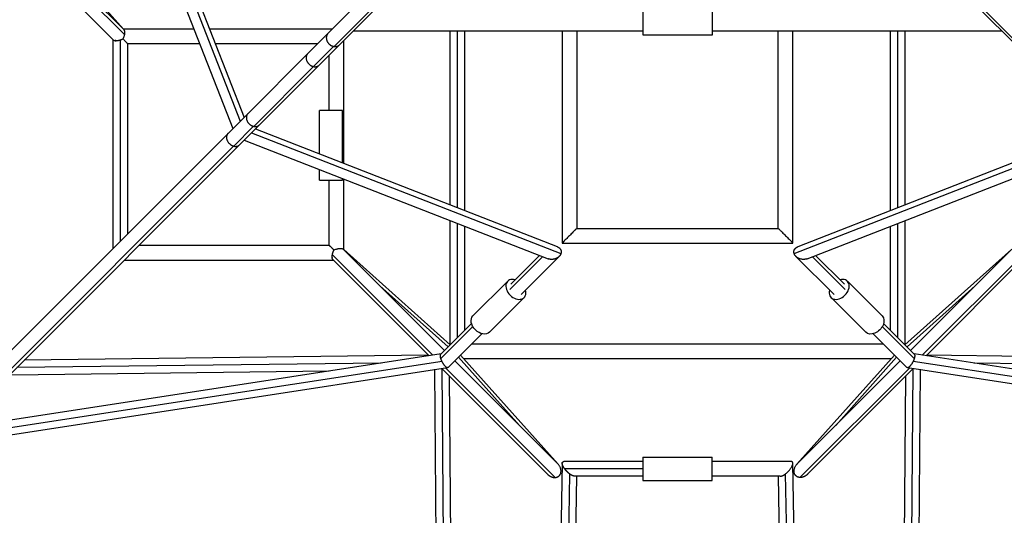
# Model space of a CAD drawing. Units: millimetres. Extents: x -4441 to 4441, y -4441 to 4441.
# Drawn here: x -852 to 423, y -1062 to -420 of the extents above; entities that cross this region are included whole.
import ezdxf

# ---------------------------------------------------------------- set-up
doc = ezdxf.new("R2010")
doc.units = ezdxf.units.MM
doc.header["$LTSCALE"] = 20
doc.layers.add('2d', color=230, linetype='Continuous')

msp = doc.modelspace()

# ---------------------------------------------------------------- linework, layer by layer
at = {"layer": '2d'}
for p, q in [((-479, -464.1), (-49.9, -35)), ((35, -49.9), (1127.4, -1142.2)), ((-723.1, -151.1), (-566.7, -551.8)), ((-714, -156.1), (-561.5, -546.7)), ((-729.8, -167.8), (-576.2, -561.3)), ((-851.3, -304.8), (-716.6, -439.5)), ((-848.5, -301.9), (-717.4, -433)), ((-717.7, -432.4), (-841.1, -294.5)), ((-855.4, -321.9), (-730.9, -446.4)), ((-541.6, -556.4), (-343, -357.8)), ((-444.9, -454.9), (-350.4, -360.5)), ((350.4, -360.5), (444.9, -454.9)), ((-44.9, -410), (-44.9, -440)), ((45.1, -440), (45.1, -410)), ((-626.5, -432.4), (-718, -432.4)), ((-447.3, -432.4), (-606.1, -432.4)), ((-731.4, -445.9), (-731.4, -716.6)), ((-721.9, -446.4), (-721.9, -707.1)), ((-419.7, -434.5), (-44.9, -434.5)), ((-294.5, -660), (-294.5, -434.5)), ((-285, -663.7), (-285, -434.5)), ((-275.5, -667.4), (-275.5, -434.5)), ((-149.5, -434.5), (-149.5, -709.5)), ((-130.5, -434.5), (-130.5, -690.5)), ((-45.1, -434.5), (-45.1, -435)), ((-45.1, -435), (-44.9, -435)), ((-44.9, -440), (45.1, -440)), ((45.1, -434.5), (419.7, -434.5)), ((130.5, -690.5), (130.5, -434.5)), ((149.5, -709.5), (149.5, -434.5)), ((275.5, -434.5), (275.5, -667.4)), ((285, -434.5), (285, -663.7)), ((294.5, -434.5), (294.5, -660)), ((-619.1, -451.4), (-712.4, -451.4)), ((-712.4, -451.4), (-712.4, -697.6)), ((-466.3, -451.4), (-598.7, -451.4)), ((-471.7, -480.9), (-445.6, -454.8)), ((-432.4, -581.8), (-432.4, -447.3)), ((-556.4, -541.6), (-479, -464.1)), ((-451.4, -537.9), (-451.4, -466.3)), ((-548.9, -558.4), (-471.4, -481)), ((-582.3, -567.5), (-556.4, -541.6)), ((-433.9, -537.9), (-463.9, -537.9)), ((-463.9, -593.8), (-463.9, -537.9)), ((-433.9, -605.5), (-433.9, -537.9)), ((-432.4, -541.8), (-433.9, -541.8)), ((-976.2, -991), (-541.6, -556.4)), ((-574.8, -584), (-549.1, -558.3)), ((-991, -976.2), (-582.3, -567.5)), ((-551.8, -566.7), (-151.1, -723.1)), ((-546.7, -561.5), (-156.1, -714)), ((151.1, -723.1), (551.8, -566.7)), ((156.1, -714), (546.7, -561.5)), ((-983.1, -992), (-575, -583.9)), ((-561.3, -576.2), (-167.8, -729.8)), ((-432.4, -581.8), (-433.9, -581.8)), ((-432.4, -582), (-433.9, -582)), ((-432.4, -606.1), (-432.4, -582)), ((167.8, -729.8), (561.3, -576.2)), ((-463.9, -627.9), (-463.9, -614.2)), ((-463.9, -627.9), (-433.9, -627.9)), ((-451.4, -712.4), (-451.4, -627.9)), ((-433.9, -627.9), (-433.9, -625.9)), ((-432.4, -718), (-432.4, -626.5)), ((-294.5, -841.1), (-294.5, -680.4)), ((-285, -831.6), (-285, -684.1)), ((-275.5, -822.1), (-275.5, -687.8)), ((275.5, -687.8), (275.5, -822.1)), ((285, -684.1), (285, -831.6)), ((294.5, -680.4), (294.5, -841.1)), ((-130.5, -690.5), (130.5, -690.5)), ((-697.6, -712.4), (-451.4, -712.4)), ((-149.5, -709.5), (149.5, -709.5)), ((-447.1, -724.5), (-317, -854.6)), ((-433, -717.4), (-301.9, -848.5)), ((-294.5, -841.1), (-432.4, -717.7)), ((-178.9, -725.5), (-216.1, -762.7)), ((-153.4, -726.8), (-202.7, -776.1)), ((202.7, -776.1), (153.4, -726.8)), ((216.1, -762.7), (178.9, -725.5)), ((294.5, -841.1), (432.4, -717.7)), ((433, -717.4), (301.9, -848.5)), ((447.1, -724.5), (317, -854.6)), ((-716.6, -731.4), (-445.9, -731.4)), ((-446.4, -730.9), (-321.9, -855.4)), ((-174.8, -727.1), (-217.1, -769.4)), ((217.1, -769.4), (174.8, -727.1)), ((446.4, -730.9), (321.9, -855.4)), ((-297.3, -843.8), (-385.5, -764.9)), ((-265, -803.8), (-220, -758.8)), ((265, -803.8), (220, -758.8)), ((297.3, -843.8), (385.5, -764.9)), ((-243.8, -825), (-198.8, -780)), ((243.8, -825), (198.8, -780)), ((-266.9, -813.5), (-306.7, -853.3)), ((306.7, -853.3), (266.9, -813.5)), ((-265.2, -817.5), (-306.6, -858.8)), ((-253.5, -826.9), (-297.2, -870.6)), ((297.2, -870.6), (253.5, -826.9)), ((306.6, -858.8), (265.2, -817.5)), ((266.8, -840.2), (-266.8, -840.2)), ((-306.4, -853), (-934.9, -949.7)), ((-154.7, -995.7), (-281.1, -854.5)), ((154.7, -995.7), (281.1, -854.5)), ((934.9, -949.7), (306.4, -853)), ((-305.1, -862.7), (-946.6, -961.4)), ((-383.9, -864.9), (-855.9, -870.7)), ((-322.6, -854.7), (-846.3, -861.1)), ((-288.5, -861.9), (-155.3, -995.1)), ((-204.9, -945.5), (-283.8, -857.3)), ((276.8, -859.2), (-276.8, -859.2)), ((288.5, -861.9), (155.3, -995.1)), ((204.9, -945.5), (283.8, -857.3)), ((946.6, -961.4), (305.1, -862.7)), ((846.3, -861.1), (322.6, -854.7)), ((855.9, -870.7), (383.9, -864.9)), ((-297.8, -870.9), (-957.6, -972.4)), ((-451.1, -875.3), (-862.3, -880.3)), ((-314.3, -873.6), (-315.3, -873.6)), ((-308.8, -1551), (-314.4, -873.6)), ((-305.2, -872), (-168.5, -1008.8)), ((-299.4, -1544), (-304.9, -872.3)), ((-300.3, -871.3), (-158.6, -1013)), ((300.3, -871.3), (158.6, -1013)), ((305.2, -872), (168.5, -1008.8)), ((957.6, -972.4), (297.8, -870.9)), ((304.9, -872.3), (299.4, -1544)), ((314.4, -873.6), (308.8, -1551)), ((315.3, -873.6), (314.3, -873.6)), ((-290, -1532.8), (-295.3, -881.9)), ((295.3, -881.9), (290, -1532.8)), ((-149.4, -994.7), (-158.6, -1536.9)), ((-45.1, -992.4), (-147.1, -992.4)), ((-45.1, -986.9), (-45.1, -1016.9)), ((-45.1, -986.9), (44.9, -986.9)), ((44.9, -1016.9), (44.9, -986.9)), ((147.1, -992.4), (44.9, -992.4)), ((158.6, -1536.9), (149.4, -994.7)), ((-45.1, -1001.9), (-146.2, -1001.9)), ((-140, -1008.2), (-149.2, -1550.5)), ((-130.7, -1011.4), (-139.8, -1551.2)), ((-45.1, -1011.4), (-132.9, -1011.4)), ((-45.1, -1016.9), (44.9, -1016.9)), ((132.9, -1011.4), (44.9, -1011.4)), ((139.8, -1551.2), (130.7, -1011.4)), ((149.2, -1550.5), (140, -1008.2))]:
    msp.add_line(p, q, dxfattribs=at)
for centre, major_axis, start_param, end_param in [((-209.4, -769.4), (-10.6, 10.6), -0.884943, 4.026536), ((209.4, -769.4), (10.6, 10.6), 2.256649, 7.168129)]:
    msp.add_ellipse(centre, major_axis=major_axis, ratio=0.707107, start_param=start_param, end_param=end_param, dxfattribs=at)
at = {"layer": '2d', "extrusion": (0, 0, -1)}
for centre, major_axis, start_param, end_param in [((-254.4, -814.4), (-10.6, 10.6), 3.141593, 6.283185), ((254.4, -814.4), (10.6, 10.6), 0, 3.141593)]:
    msp.add_ellipse(centre, major_axis=major_axis, ratio=0.707107, start_param=start_param, end_param=end_param, dxfattribs=at)
at = {"layer": '2d'}
for points, knots in [([(-717.4, -433), (-717.3, -433.1), (-717.2, -433.3), (-717, -433.6), (-716.9, -433.7), (-716.8, -434), (-716.7, -434.1), (-716.6, -434.6), (-716.5, -434.9), (-716.4, -435.5), (-716.4, -435.7), (-716.4, -436.1), (-716.3, -436.3), (-716.3, -437), (-716.4, -437.5), (-716.4, -438.2), (-716.5, -438.4), (-716.5, -438.9), (-716.6, -439.2), (-716.6, -439.5)], [0.138345559, 0.138345559, 0.138345559, 0.138345559, 0.139491236, 0.139491236, 0.140295673, 0.140295673, 0.141100109, 0.141100109, 0.142708983, 0.142708983, 0.143513419, 0.143513419, 0.144317856, 0.144317856, 0.14592673, 0.14592673, 0.146731166, 0.146731166, 0.147535603, 0.147535603, 0.147535603, 0.147535603]), ([(-716.6, -439.5), (-716.8, -440.4), (-717.1, -441.3), (-717.4, -442.5), (-717.5, -442.7), (-717.7, -443.2), (-717.8, -443.4), (-718, -444), (-718.2, -444.5), (-718.4, -444.9)], [0, 0, 0, 0, 0.002892788, 0.002892788, 0.003615985, 0.003615985, 0.004339182, 0.004339182, 0.005785576, 0.005785576, 0.005785576, 0.005785576]), ([(-718.4, -444.9), (-718, -445.3), (-717.7, -445.7), (-717, -446.5), (-716.6, -446.9), (-715.9, -447.6), (-715.6, -448), (-715.1, -448.5), (-715, -448.7), (-714.7, -449), (-714.5, -449.2), (-714.1, -449.6), (-713.8, -449.9), (-713.4, -450.3), (-713.3, -450.4), (-713.1, -450.6), (-713, -450.7), (-712.8, -450.9), (-712.8, -451), (-712.6, -451.2), (-712.6, -451.2), (-712.5, -451.4), (-712.4, -451.4), (-712.4, -451.4)], [0.03749095, 0.03749095, 0.03749095, 0.03749095, 0.03920653, 0.03920653, 0.04092212, 0.04092212, 0.0426377, 0.0426377, 0.0434955, 0.0434955, 0.04435329, 0.04435329, 0.04606888, 0.04606888, 0.04692667, 0.04692667, 0.04778446, 0.04778446, 0.04864225, 0.04864225, 0.04950005, 0.04950005, 0.05102098, 0.05102098, 0.05102098, 0.05102098]), ([(-451.4, -712.4), (-451.4, -712.4), (-451.3, -712.5), (-451.1, -712.7), (-451, -712.8), (-450.6, -713.2), (-450.4, -713.4), (-449.9, -713.9), (-449.6, -714.1), (-449, -714.7), (-448.6, -715), (-448.1, -715.5), (-448, -715.7), (-447.6, -716), (-447.4, -716.1), (-446.9, -716.7), (-446.5, -717), (-445.7, -717.7), (-445.3, -718), (-444.9, -718.4)], [0, 0, 0, 0, 0.00166864, 0.00166864, 0.00333727, 0.00333727, 0.00500591, 0.00500591, 0.00667455, 0.00667455, 0.00834318, 0.00834318, 0.0091775, 0.0091775, 0.01001182, 0.01001182, 0.01168046, 0.01168046, 0.01334909, 0.01334909, 0.01334909, 0.01334909]), ([(-444.9, -718.4), (-444.2, -718.1), (-443.5, -717.8), (-442.4, -717.4), (-442, -717.3), (-441.3, -717.1), (-440.9, -717), (-440.2, -716.8), (-439.8, -716.7), (-439.1, -716.6), (-438.7, -716.5), (-438, -716.4), (-437.6, -716.4), (-437, -716.3), (-436.6, -716.3), (-435.7, -716.4), (-435.1, -716.4), (-434.4, -716.6), (-434.2, -716.7), (-433.7, -716.9), (-433.6, -717), (-433.2, -717.2), (-433.1, -717.3), (-433, -717.4)], [0.07434023, 0.07434023, 0.07434023, 0.07434023, 0.07668808, 0.07668808, 0.077862, 0.077862, 0.07903592, 0.07903592, 0.08020984, 0.08020984, 0.08138376, 0.08138376, 0.08255769, 0.08255769, 0.08373161, 0.08373161, 0.08607945, 0.08607945, 0.08725337, 0.08725337, 0.08842729, 0.08842729, 0.08943936, 0.08943936, 0.08943936, 0.08943936]), ([(-447.4, -727.7), (-447.5, -727.7), (-447.6, -727.8), (-447.7, -728), (-447.8, -728), (-447.9, -728.1)], [0.0920436812, 0.0920436812, 0.0920436812, 0.0920436812, 0.092415678, 0.092415678, 0.0927876748, 0.0927876748, 0.0927876748, 0.0927876748])]:
    msp.add_open_spline(points, degree=3, knots=knots, dxfattribs=at)
for points, weights in [([(-730.9, -446.4), (-730.4, -446.9), (-729.5, -447.2), (-728.4, -447.4)], [0.951228808209, 0.948211336637, 0.964468400567, 1]), ([(-727.7, -447.4), (-726, -447.4), (-724, -447.1), (-721.9, -446.4)], [1, 0.965103092354, 0.965103092354, 1]), ([(-721.9, -446.4), (-720.7, -446), (-719.5, -445.5), (-718.4, -444.9)], [1, 0.987989144038, 0.987989144038, 1]), ([(-452.6, -437.7), (-459.6, -444.8), (-453.7, -453.2), (-445.6, -454.8)], [0.589869900705, 0.420928246111, 0.557638279209, 1]), ([(-728.2, -447.1), (-728.2, -447.4), (-728.2, -447.6), (-728.1, -447.9)], [1, 0.999179039591, 0.999179039591, 1]), ([(-445.6, -454.8), (-445.4, -454.8), (-445.1, -454.9), (-444.9, -454.9)], [1, 0.999475167778, 0.999475167778, 1]), ([(-444.9, -454.9), (-442.3, -455.2), (-439.7, -454.6), (-437.7, -452.6)], [1, 0.802143132442, 0.665433099343, 0.589869900705]), ([(-479, -464.1), (-485.6, -470.8), (-479.6, -479.1), (-471.7, -480.9)], [0.571906031813, 0.41149839651, 0.554196385905, 1]), ([(-471.7, -480.9), (-471.6, -480.9), (-471.5, -480.9), (-471.4, -481)], [1, 0.999909494513, 0.999909494513, 1]), ([(-471.4, -481), (-468.8, -481.4), (-466.1, -481), (-464.1, -479)], [1, 0.790121745647, 0.647423756251, 0.571906031813]), ([(-556.4, -541.6), (-563.1, -548.3), (-557, -556.6), (-549.1, -558.3)], [0.57081944012, 0.409559268348, 0.552619454975, 1]), ([(-549.1, -558.3), (-549, -558.4), (-548.9, -558.4), (-548.9, -558.4)], [1, 0.999939601474, 0.999939601474, 1]), ([(-548.9, -558.4), (-546.3, -558.9), (-543.6, -558.4), (-541.6, -556.4)], [1, 0.789687602232, 0.646627415606, 0.570819440121]), ([(-582.3, -567.5), (-588.6, -573.7), (-582.6, -581.9), (-575, -583.9)], [0.564919543651, 0.411802196029, 0.556829014812, 1]), ([(-575, -583.9), (-574.9, -584), (-574.8, -584), (-574.8, -584)], [1, 0.999952915528, 0.999952915528, 1]), ([(-574.8, -584), (-572.2, -584.6), (-569.4, -584.3), (-567.5, -582.3)], [1, 0.784427517285, 0.639400698502, 0.564919543651]), ([(-130.5, -690.5), (-130.5, -690.5), (-149.5, -709.5), (-149.5, -709.5)], [1, 0.333333333333, 0.333333333333, 1]), ([(130.5, -690.5), (130.5, -690.5), (149.5, -709.5), (149.5, -709.5)], [1, 0.333333333333, 0.333333333333, 1]), ([(-156.1, -714), (-153.4, -715.1), (-151.8, -716.8), (-151.1, -718.8)], [0.672930142615, 0.731232794514, 0.840256080309, 1]), ([(151.1, -718.8), (151.8, -716.8), (153.4, -715.1), (156.1, -714)], [1, 0.840256080309, 0.731232794514, 0.672930142615]), ([(-447.4, -727.7), (-447.4, -726.7), (-447.3, -725.7), (-447.1, -724.5)], [1, 0.988328763698, 0.988328763698, 1]), ([(-447.1, -724.5), (-446.7, -722.5), (-445.9, -720.4), (-444.9, -718.4)], [1, 0.964451259627, 0.964451259627, 1]), ([(-151.1, -723.1), (-152.9, -728.9), (-160.1, -732.8), (-167.8, -729.8)], [1, 0.656632702066, 0.547609416271, 0.672930142615]), ([(-151.1, -718.8), (-150.6, -720.2), (-150.6, -721.6), (-151.1, -723.1)], [1, 0.979625882829, 0.979625882829, 1]), ([(151.1, -723.1), (150.6, -721.6), (150.6, -720.2), (151.1, -718.8)], [1, 0.979625882829, 0.979625882829, 1]), ([(167.8, -729.8), (160.1, -732.8), (152.9, -728.9), (151.1, -723.1)], [0.672930142615, 0.547609416271, 0.656632702066, 1]), ([(-447.1, -728.2), (-447.4, -728.2), (-447.6, -728.2), (-447.9, -728.1)], [1, 0.999189118171, 0.999189118171, 1]), ([(-446.4, -730.9), (-446.9, -730.4), (-447.2, -729.5), (-447.4, -728.4)], [0.959287806044, 0.953536559698, 0.967107291017, 1]), ([(-306.6, -858.8), (-307.4, -856.3), (-307.5, -854.1), (-306.7, -853.3)], [1, 0.804437294251, 0.682159516644, 0.633166667179]), ([(306.7, -853.3), (307.5, -854.1), (307.4, -856.3), (306.6, -858.8)], [0.633166667181, 0.682159516645, 0.804437294252, 1]), ([(-305.1, -862.7), (-305.7, -861.4), (-306.2, -860.1), (-306.6, -858.8)], [1, 0.984084173849, 0.984084173849, 1]), ([(-297.2, -870.6), (-298.9, -872.3), (-302.5, -868.1), (-305.1, -862.7)], [0.633166667183, 0.551420844367, 0.673698621972, 1]), ([(305.1, -862.7), (302.5, -868.1), (298.9, -872.3), (297.2, -870.6)], [1, 0.67369862197, 0.551420844364, 0.633166667181]), ([(306.6, -858.8), (306.2, -860.1), (305.7, -861.4), (305.1, -862.7)], [1, 0.98408417385, 0.98408417385, 1]), ([(-314.3, -873.6), (-314.2, -873.6), (-314.1, -873.5), (-313.9, -873.4)], [0.535448414084, 0.536724189839, 0.539958301207, 0.545150748187]), ([(314.3, -873.6), (314.2, -873.6), (314.1, -873.5), (313.9, -873.4)], [0.535448414084, 0.53672418984, 0.539958301208, 0.54515074819]), ([(-146.2, -1001.9), (-150, -996.8), (-150.9, -992.4), (-147.1, -992.4)], [1, 0.727164644563, 0.626485963787, 0.697963957672]), ([(140, -1008.2), (149.3, -1001), (153.2, -992.4), (147.1, -992.4)], [1, 0.609014687876, 0.609014687876, 1]), ([(-158.6, -1013), (-150.2, -1012.6), (-146.1, -1004.3), (-155.3, -995.1)], [1, 0.567175896306, 0.427912331649, 0.582209306029]), ([(-140, -1008.2), (-142.3, -1006.4), (-144.4, -1004.2), (-146.2, -1001.9)], [1, 0.957480529441, 0.957480529441, 1]), ([(158.6, -1013), (150.2, -1012.6), (146.1, -1004.3), (155.3, -995.1)], [1, 0.567175896306, 0.427912331649, 0.582209306029]), ([(-168.5, -1008.8), (-165.6, -1011.6), (-162.3, -1012.9), (-159.5, -1013)], [0.582209306029, 0.655406973326, 0.794670537983, 1]), ([(-159.5, -1013), (-159.2, -1013.1), (-158.9, -1013.1), (-158.6, -1013)], [1, 0.999389973206, 0.999389973206, 1]), ([(-132.9, -1011.4), (-134.9, -1011.4), (-137.4, -1010.1), (-140, -1008.2)], [0.697963957683, 0.739764893622, 0.840443574394, 1]), ([(132.9, -1011.4), (134.7, -1011.4), (137.3, -1010.3), (140, -1008.2)], [1, 0.940329408446, 0.940329408446, 1]), ([(159.5, -1013), (159.2, -1013.1), (158.9, -1013.1), (158.6, -1013)], [1, 0.999389973206, 0.999389973206, 1]), ([(168.5, -1008.8), (165.6, -1011.6), (162.3, -1012.9), (159.5, -1013)], [0.582209306029, 0.655406973326, 0.794670537983, 1])]:
    msp.add_rational_spline(points, weights, degree=3, dxfattribs=at)
for points in [[(-728.2, -447.1), (-728.3, -447.2), (-728.3, -447.3), (-728.4, -447.4)], [(-728.4, -447.4), (-728.3, -447.5), (-728.2, -447.7), (-728.1, -447.9)], [(-727.7, -447.4), (-727.8, -447.4), (-727.9, -447.3), (-728.1, -447.2), (-728.2, -447.1)], [(-728.1, -447.9), (-728, -447.8), (-727.9, -447.6), (-727.7, -447.5), (-727.7, -447.4)], [(-447.4, -728.4), (-447.4, -728.3), (-447.6, -728.2), (-447.8, -728.2), (-447.9, -728.1)], [(-447.1, -728.2), (-447.2, -728.1), (-447.3, -727.9), (-447.4, -727.8), (-447.4, -727.7)], [(-447.1, -728.2), (-447.2, -728.2), (-447.2, -728.3), (-447.3, -728.3), (-447.4, -728.4)]]:
    msp.add_open_spline(points, degree=3, dxfattribs=at)

doc.saveas('drawing.dxf')
